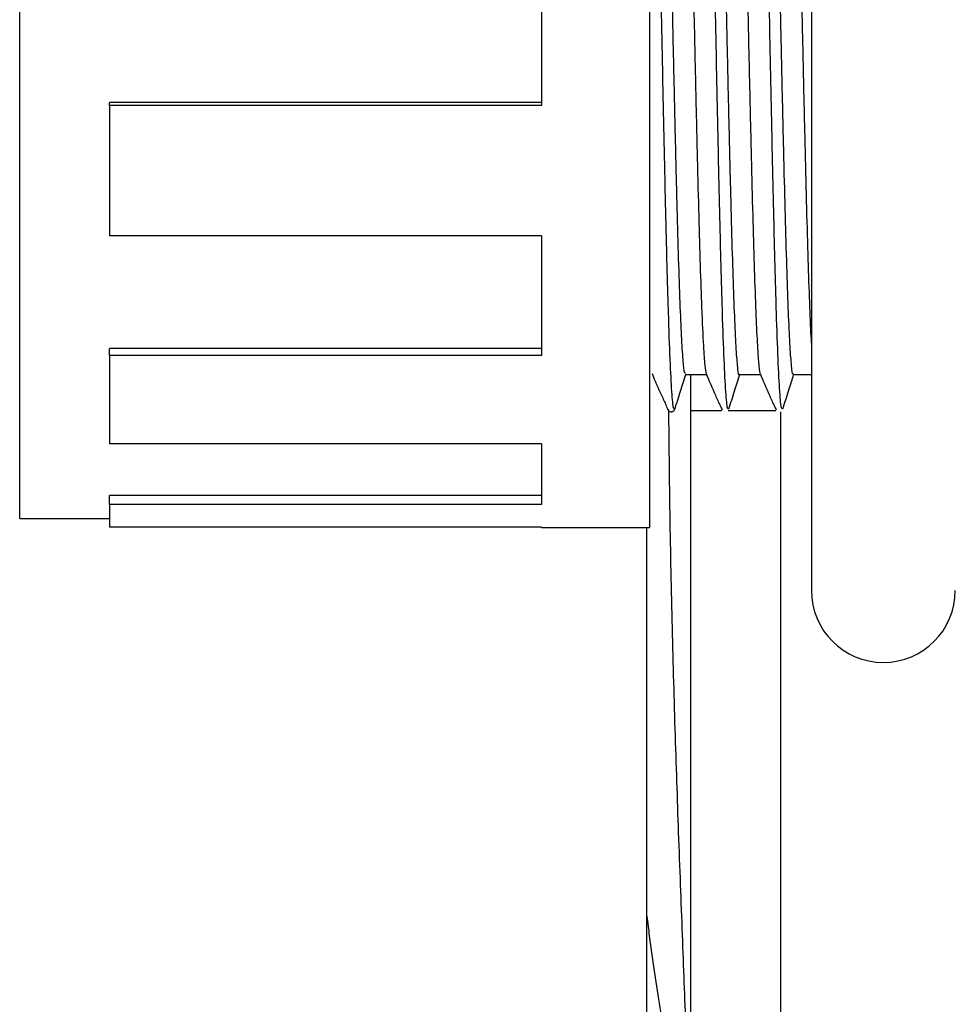
# Model space of a CAD drawing. Units: millimetres. Extents: x 1105 to 3842, y 561 to 3518.
# Drawn here: x 3619 to 3671, y 2264 to 2319 of the extents above; entities that cross this region are included whole.
import ezdxf

# ---------------------------------------------------------------- set-up
doc = ezdxf.new("R2010")
doc.units = ezdxf.units.MM

msp = doc.modelspace()

# ---------------------------------------------------------------- linework, layer by layer
at = {"color": 7, "linetype": 'Continuous'}
for p, q in [((3662.782, 2355.099), (3662.782, 2287.099)), ((3653.782, 2351.599), (3653.782, 2290.599)), ((3618.782, 2291.099), (3618.782, 2340.112)), ((3647.782, 2322.183), (3647.782, 2314.041)), ((3647.782, 2314.219), (3623.782, 2314.219)), ((3623.782, 2314.041), (3623.782, 2314.219)), ((3623.782, 2314.041), (3623.782, 2306.798)), ((3647.782, 2314.041), (3623.782, 2314.041)), ((3647.782, 2306.798), (3623.782, 2306.798)), ((3647.782, 2306.798), (3647.782, 2300.151)), ((3647.782, 2300.541), (3623.782, 2300.541)), ((3623.782, 2300.151), (3623.782, 2300.541)), ((3623.782, 2300.151), (3623.782, 2295.244)), ((3647.782, 2300.151), (3623.782, 2300.151)), ((3656.082, 2297.099), (3656.082, 2299.099)), ((3656.082, 2297.099), (3657.8, 2297.099)), ((3656.082, 2250.874), (3656.082, 2297.099)), ((3658.154, 2297.099), (3660.8, 2297.099)), ((3661.082, 2255.874), (3661.082, 2297.023)), ((3647.782, 2295.244), (3623.782, 2295.244)), ((3647.782, 2295.244), (3647.782, 2291.874)), ((3647.782, 2292.371), (3623.782, 2292.371)), ((3623.782, 2291.874), (3623.782, 2292.371)), ((3623.782, 2291.874), (3623.782, 2290.619)), ((3647.782, 2291.874), (3623.782, 2291.874)), ((3647.782, 2290.619), (3623.782, 2290.619)), ((3647.782, 2290.619), (3647.782, 2290.599)), ((3653.632, 2058.211), (3653.632, 2290.599))]:
    msp.add_line(p, q, dxfattribs=at)
msp.add_arc((3666.782, 2287.099), 4, 180, 0, dxfattribs=at)
for points, knots in [([(3658.199, 2297.25), (3658.173, 2297.2), (3658.116, 2297.089), (3658.028, 2298.029), (3657.934, 2299.813), (3657.84, 2302.443), (3657.746, 2305.782), (3657.653, 2309.712), (3657.559, 2314.079), (3657.465, 2318.715), (3657.371, 2323.444), (3657.278, 2328.082), (3657.184, 2332.452), (3657.09, 2336.387), (3656.996, 2339.728), (3656.902, 2342.376), (3656.809, 2344.126), (3656.74, 2344.979), (3656.702, 2344.953), (3656.696, 2344.949)], [0, 0, 0, 0, 0.051626, 0.114013, 0.176402, 0.238782, 0.301171, 0.363558, 0.425938, 0.488328, 0.550713, 0.613095, 0.675485, 0.737867, 0.800252, 0.862642, 0.925022, 0.987409, 1, 1, 1, 1]), ([(3661.197, 2297.25), (3661.172, 2297.202), (3661.115, 2297.094), (3661.028, 2298.028), (3660.934, 2299.814), (3660.84, 2302.443), (3660.746, 2305.782), (3660.653, 2309.712), (3660.559, 2314.079), (3660.465, 2318.716), (3660.371, 2323.444), (3660.278, 2328.082), (3660.184, 2332.452), (3660.09, 2336.387), (3659.996, 2339.729), (3659.903, 2342.376), (3659.809, 2344.125), (3659.74, 2344.979), (3659.703, 2344.953), (3659.697, 2344.949)], [0, 0, 0, 0, 0.050548, 0.1130192, 0.1754946, 0.237974, 0.3004438, 0.3629213, 0.4253995, 0.4878691, 0.550348, 0.6128244, 0.6752949, 0.7377746, 0.8002486, 0.8627211, 0.925201, 0.9876724, 1, 1, 1, 1]), ([(3655.198, 2297.25), (3655.172, 2297.201), (3655.115, 2297.093), (3655.028, 2298.028), (3654.934, 2299.813), (3654.84, 2302.443), (3654.746, 2305.782), (3654.653, 2309.712), (3654.559, 2314.079), (3654.465, 2318.715), (3654.371, 2323.444), (3654.277, 2328.082), (3654.184, 2332.453), (3654.09, 2336.385), (3653.996, 2339.734), (3653.914, 2342.044), (3653.842, 2343.559), (3653.802, 2344.109), (3653.782, 2344.384)], [0, 0, 0, 0, 0.053911, 0.120128, 0.186338, 0.252558, 0.318772, 0.384984, 0.451204, 0.517415, 0.58363, 0.649849, 0.716059, 0.782276, 0.848495, 0.914704, 0.957351, 1, 1, 1, 1]), ([(3655.781, 2299.157), (3655.761, 2299.17), (3655.713, 2299.2), (3655.639, 2299.989), (3655.559, 2301.358), (3655.477, 2303.324), (3655.397, 2305.769), (3655.317, 2308.675), (3655.236, 2311.906), (3655.155, 2315.429), (3655.075, 2319.08), (3654.994, 2322.822), (3654.914, 2326.482), (3654.833, 2330.021), (3654.753, 2333.276), (3654.672, 2336.214), (3654.592, 2338.696), (3654.511, 2340.708), (3654.431, 2342.11), (3654.365, 2342.882), (3654.327, 2342.946), (3654.315, 2342.966)], [0, 0, 0, 0, 0.042706, 0.096862, 0.152588, 0.206744, 0.26247, 0.316625, 0.372352, 0.426507, 0.482233, 0.536389, 0.592115, 0.64627, 0.701997, 0.756152, 0.811878, 0.866034, 0.92176, 0.975916, 1, 1, 1, 1]), ([(3655.464, 2343.071), (3655.467, 2343.08), (3655.497, 2343.18), (3655.554, 2342.779), (3655.634, 2341.824), (3655.715, 2340.229), (3655.796, 2338.091), (3655.876, 2335.487), (3655.957, 2332.45), (3656.037, 2329.12), (3656.118, 2325.53), (3656.198, 2321.848), (3656.279, 2318.111), (3656.359, 2314.491), (3656.44, 2311.028), (3656.52, 2307.88), (3656.601, 2305.082), (3656.688, 2302.576), (3656.774, 2300.709), (3656.86, 2299.491), (3656.913, 2299.253), (3656.94, 2299.134)], [0, 0, 0, 0, 0.005683, 0.061051, 0.11486, 0.170229, 0.224037, 0.279406, 0.333214, 0.388583, 0.442392, 0.497761, 0.551569, 0.606938, 0.660746, 0.716115, 0.769924, 0.825293, 0.891928, 0.945737, 1, 1, 1, 1]), ([(3658.782, 2299.105), (3658.781, 2299.103), (3658.754, 2298.999), (3658.7, 2299.364), (3658.62, 2300.237), (3658.539, 2301.791), (3658.459, 2303.856), (3658.378, 2306.438), (3658.298, 2309.409), (3658.217, 2312.741), (3658.136, 2316.279), (3658.055, 2319.987), (3657.975, 2323.694), (3657.894, 2327.359), (3657.814, 2330.815), (3657.733, 2334.025), (3657.653, 2336.841), (3657.572, 2339.231), (3657.492, 2341.1), (3657.411, 2342.362), (3657.352, 2342.987), (3657.32, 2342.997), (3657.315, 2342.999)], [0, 0, 0, 0, 0.0009, 0.055048, 0.110766, 0.164914, 0.220633, 0.274781, 0.330499, 0.384647, 0.440365, 0.494513, 0.550231, 0.604379, 0.660097, 0.714245, 0.769963, 0.824111, 0.87983, 0.933977, 0.989696, 1, 1, 1, 1]), ([(3658.464, 2343.075), (3658.466, 2343.083), (3658.496, 2343.184), (3658.552, 2342.79), (3658.633, 2341.847), (3658.713, 2340.262), (3658.794, 2338.133), (3658.874, 2335.538), (3658.955, 2332.508), (3659.035, 2329.182), (3659.116, 2325.596), (3659.197, 2321.915), (3659.277, 2318.177), (3659.358, 2314.555), (3659.439, 2311.087), (3659.519, 2307.934), (3659.6, 2305.127), (3659.68, 2302.8), (3659.761, 2300.961), (3659.841, 2299.756), (3659.902, 2299.16), (3659.937, 2299.18), (3659.944, 2299.184)], [0, 0, 0, 0, 0.004692, 0.059903, 0.113559, 0.16877, 0.222425, 0.277637, 0.331292, 0.386503, 0.440159, 0.49537, 0.549025, 0.604237, 0.657892, 0.713103, 0.766759, 0.82197, 0.875626, 0.930837, 0.984492, 1, 1, 1, 1]), ([(3661.781, 2299.156), (3661.775, 2299.139), (3661.741, 2299.051), (3661.681, 2299.513), (3661.6, 2300.561), (3661.52, 2302.231), (3661.439, 2304.44), (3661.359, 2307.104), (3661.278, 2310.191), (3661.198, 2313.558), (3661.117, 2317.171), (3661.037, 2320.863), (3660.956, 2324.594), (3660.876, 2328.194), (3660.795, 2331.624), (3660.714, 2334.725), (3660.634, 2337.465), (3660.553, 2339.722), (3660.472, 2341.454), (3660.393, 2342.63), (3660.34, 2342.903), (3660.315, 2343.035)], [0, 0, 0, 0, 0.01325, 0.068964, 0.123109, 0.178823, 0.232967, 0.288682, 0.342826, 0.398541, 0.452685, 0.508399, 0.562544, 0.618258, 0.672402, 0.728117, 0.782261, 0.837976, 0.89212, 0.947835, 1, 1, 1, 1]), ([(3661.464, 2343.063), (3661.487, 2343.034), (3661.537, 2342.971), (3661.613, 2342.124), (3661.694, 2340.689), (3661.775, 2338.697), (3661.855, 2336.19), (3661.935, 2333.277), (3662.017, 2329.99), (3662.097, 2326.482), (3662.177, 2322.789), (3662.258, 2319.081), (3662.339, 2315.396), (3662.419, 2311.906), (3662.5, 2308.649), (3662.58, 2305.765), (3662.661, 2303.321), (3662.728, 2301.624), (3662.769, 2300.968), (3662.782, 2300.753)], [0, 0, 0, 0, 0.051795, 0.113801, 0.17406, 0.236067, 0.296326, 0.358332, 0.418591, 0.480597, 0.540856, 0.602863, 0.663122, 0.725128, 0.785387, 0.847394, 0.907653, 0.969659, 1, 1, 1, 1]), ([(3653.928, 2299.158), (3654.095, 2298.743), (3654.348, 2298.118), (3654.692, 2297.471), (3654.771, 2297.159), (3654.886, 2297.058), (3654.937, 2297.035), (3654.995, 2297.027), (3655.055, 2297.036), (3655.109, 2297.061), (3655.166, 2297.108), (3655.186, 2297.154), (3655.198, 2297.183)], [0, 0, 0, 0, 0.482794, 0.729227, 0.854602, 0.8722595, 0.8908903, 0.9101677, 0.9295975, 0.9486424, 0.9668699, 1, 1, 1, 1]), ([(3656.929, 2299.154), (3657.105, 2298.744), (3657.371, 2298.125), (3657.656, 2297.474), (3657.791, 2297.211), (3657.833, 2297.13)], [0, 0, 0, 0, 0.575343, 0.868944, 1, 1, 1, 1]), ([(3659.93, 2299.151), (3660.106, 2298.743), (3660.37, 2298.127), (3660.655, 2297.473), (3660.79, 2297.208), (3660.831, 2297.126)], [0, 0, 0, 0, 0.575459, 0.86887, 1, 1, 1, 1]), ([(3655.198, 2297.18), (3655.301, 2297.512), (3655.502, 2298.152), (3655.702, 2298.792), (3655.798, 2299.099)], [0, 0, 0, 0, 0.519055, 1, 1, 1, 1]), ([(3658.198, 2297.182), (3658.302, 2297.514), (3658.502, 2298.153), (3658.702, 2298.792), (3658.798, 2299.099)], [0, 0, 0, 0, 0.519411, 1, 1, 1, 1]), ([(3661.198, 2297.183), (3661.302, 2297.515), (3661.502, 2298.154), (3661.702, 2298.793), (3661.798, 2299.099)], [0, 0, 0, 0, 0.519726, 1, 1, 1, 1]), ([(3654.844, 2297.101), (3654.861, 2295.305), (3654.899, 2291.311), (3655.025, 2285.376), (3655.192, 2279.306), (3655.392, 2273.45), (3655.602, 2267.89), (3655.781, 2263.305), (3655.918, 2259.683), (3656, 2257.18), (3656.046, 2255.45), (3656.062, 2254.569), (3656.066, 2254.281), (3656.067, 2254.19)], [0, 0, 0, 0, 0.103302, 0.229676, 0.355635, 0.484325, 0.622235, 0.760214, 0.849166, 0.938139, 0.982156, 0.994363, 1, 1, 1, 1]), ([(3653.632, 2268.995), (3653.68, 2268.627), (3653.919, 2266.779), (3654.367, 2263.867), (3654.975, 2260.118), (3655.574, 2256.763), (3655.903, 2255.048), (3656.067, 2254.19)], [0, 0, 0, 0, 0.053879, 0.270563, 0.486652, 0.743331, 1, 1, 1, 1])]:
    msp.add_open_spline(points, degree=3, knots=knots, dxfattribs=at)
for points in [[(3655.781, 2299.099), (3656.964, 2299.099)], [(3658.782, 2299.099), (3659.964, 2299.099)], [(3661.781, 2299.099), (3662.782, 2299.099)], [(3618.782, 2291.099), (3623.782, 2291.099)], [(3647.782, 2290.599), (3653.782, 2290.599)]]:
    msp.add_open_spline(points, degree=1, dxfattribs=at)

doc.saveas('drawing.dxf')
